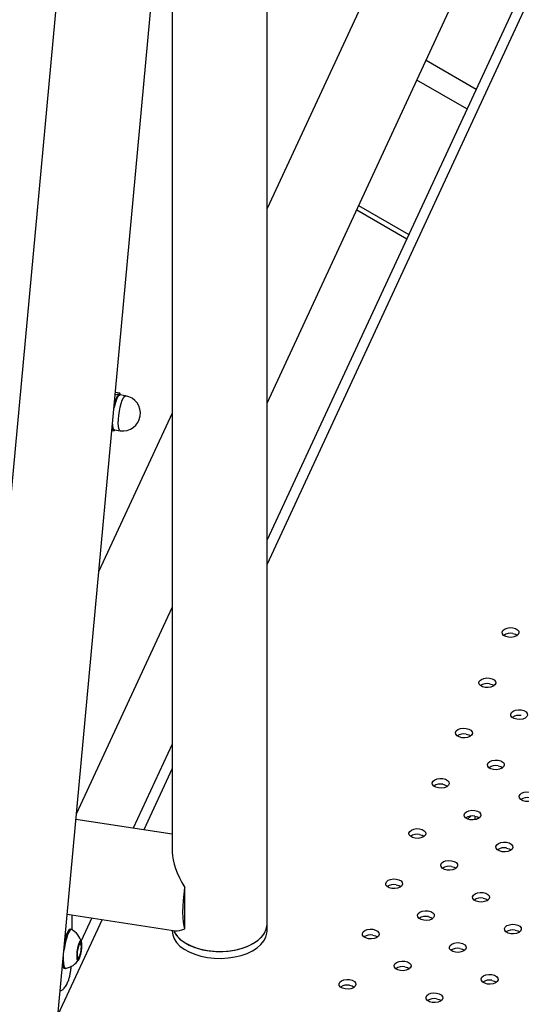
# Model space of a CAD drawing. Units: millimetres. Extents: x 0 to 59.4, y 0 to 42.1.
# Drawn here: x 43.7 to 44.4, y 31.8 to 33.2 of the extents above; entities that cross this region are included whole.
import ezdxf

# ---------------------------------------------------------------- set-up
doc = ezdxf.new("R2010")
doc.units = ezdxf.units.MM

msp = doc.modelspace()

# ---------------------------------------------------------------- linework, layer by layer
at = {"color": 8, "linetype": 'Continuous', "lineweight": 25}
for p, q in [((44.6054, 33.6095), (44.073, 32.4625)), ((44.2991, 33.1783), (44.3703, 33.1372)), ((44.3571, 33.1089), (44.286, 33.15)), ((44.2031, 32.9716), (44.2743, 32.9305)), ((43.9382, 32.1721), (43.8977, 32.0849)), ((44.3688, 32.0993), (44.3688, 32.1042)), ((43.8386, 31.9576), (43.7758, 31.8222))]:
    msp.add_line(p, q, dxfattribs=at)
at = {"color": 7, "linetype": 'Continuous', "lineweight": 25}
for p, q in [((44.5854, 33.6008), (44.073, 32.4968)), ((44.073, 31.951), (44.073, 33.5744)), ((43.9382, 33.5148), (43.9382, 32.0531)), ((44.073, 32.6912), (44.4564, 33.5172)), ((44.2676, 33.3865), (44.073, 32.9673)), ((43.784, 33.376), (43.3307, 28.4702)), ((43.4649, 28.4578), (43.9182, 33.3636)), ((44.2004, 32.9657), (44.2716, 32.9246)), ((43.8638, 32.705), (43.8575, 32.706)), ((43.8637, 32.7049), (43.8626, 32.7036)), ((43.8718, 32.7013), (43.8636, 32.7026)), ((43.8647, 32.7024), (43.8638, 32.705)), ((43.9382, 32.6769), (43.834, 32.4524)), ((43.8525, 32.6518), (43.8559, 32.6523)), ((43.8559, 32.6531), (43.8641, 32.6519)), ((43.8569, 32.6528), (43.857, 32.653)), ((43.8022, 32.1077), (43.9382, 32.4008)), ((43.9382, 32.2064), (43.8829, 32.0872)), ((43.9382, 32.0786), (43.8014, 32.0998)), ((44.3743, 32.1021), (44.3698, 32.0995)), ((43.9561, 31.9736), (43.9561, 32.0029)), ((43.9561, 31.9442), (43.9561, 31.9736)), ((43.789, 31.9653), (43.9428, 31.9415)), ((43.7958, 31.9429), (43.7958, 31.9642)), ((43.8238, 31.9599), (43.8087, 31.9273)), ((44.073, 31.9412), (44.073, 31.951)), ((43.7863, 31.931), (43.7857, 31.9288)), ((43.7948, 31.9433), (43.7933, 31.9436)), ((43.7948, 31.9433), (43.7933, 31.9436)), ((43.9382, 31.9422), (43.9382, 31.9412)), ((43.8032, 31.9098), (43.8054, 31.9209)), ((43.8033, 31.9109), (43.8057, 31.9218)), ((43.8035, 31.9124), (43.8061, 31.9227)), ((43.8037, 31.9139), (43.8064, 31.9234)), ((43.8054, 31.9209), (43.8082, 31.9244)), ((43.8057, 31.9218), (43.8084, 31.9241)), ((43.8061, 31.9227), (43.8086, 31.9235)), ((43.8064, 31.9234), (43.8088, 31.9228)), ((43.8089, 31.9167), (43.8067, 31.9056)), ((43.8082, 31.9244), (43.8089, 31.9167)), ((43.8084, 31.9241), (43.8088, 31.9156)), ((43.8088, 31.9228), (43.8084, 31.9126)), ((43.8086, 31.9235), (43.8086, 31.9141)), ((43.7834, 31.9042), (43.7833, 31.9)), ((43.8039, 31.9021), (43.8032, 31.9098)), ((43.8033, 31.9037), (43.8037, 31.9139)), ((43.8037, 31.9024), (43.8033, 31.9109)), ((43.8057, 31.9031), (43.8033, 31.9037)), ((43.8035, 31.903), (43.8035, 31.9124)), ((43.8061, 31.9038), (43.8035, 31.903)), ((43.8064, 31.9048), (43.8037, 31.9024)), ((43.8067, 31.9056), (43.8039, 31.9021)), ((43.8084, 31.9126), (43.8057, 31.9031)), ((43.8086, 31.9141), (43.8061, 31.9038)), ((43.8088, 31.9156), (43.8064, 31.9048)), ((43.7848, 31.8882), (43.7862, 31.888)), ((43.7848, 31.8882), (43.7862, 31.888)), ((43.789, 31.8668), (43.789, 31.8668))]:
    msp.add_line(p, q, dxfattribs=at)
at = {"color": 7, "linetype": 'Continuous', "lineweight": 25, "flags": 128}
for points in [[(43.8636, 32.7026), (43.8634, 32.7026), (43.862, 32.7019), (43.8605, 32.6998), (43.859, 32.6964), (43.8574, 32.692), (43.8561, 32.6867), (43.8554, 32.6837)], [(43.8558, 32.6882), (43.8569, 32.6923), (43.8585, 32.6969), (43.8601, 32.7003), (43.8616, 32.7024), (43.863, 32.7031), (43.8641, 32.7025)], [(43.8565, 32.6531), (43.8555, 32.6527), (43.8543, 32.6535), (43.8534, 32.6557), (43.853, 32.6579)], [(43.8533, 32.6612), (43.8535, 32.6594), (43.854, 32.656), (43.8549, 32.6539), (43.8559, 32.6531)], [(43.8559, 32.6523), (43.8552, 32.6523), (43.8545, 32.6527), (43.8539, 32.6535), (43.8534, 32.6548), (43.8531, 32.6564), (43.8529, 32.6571)], [(43.8569, 32.653), (43.8567, 32.6528), (43.8559, 32.6523)], [(44.4223, 32.3719), (44.4261, 32.3709), (44.429, 32.3692), (44.4308, 32.367), (44.4311, 32.3646), (44.4301, 32.3623), (44.4277, 32.3603), (44.4242, 32.3589), (44.4202, 32.3583), (44.4161, 32.3585), (44.4123, 32.3595), (44.4093, 32.3612), (44.4076, 32.3634), (44.4072, 32.3658), (44.4083, 32.3681), (44.4107, 32.3701), (44.4141, 32.3715), (44.4181, 32.3721), (44.4223, 32.3719)], [(44.4223, 32.3637), (44.4261, 32.3627), (44.4289, 32.3611)], [(44.3892, 32.3005), (44.3929, 32.2995), (44.3959, 32.2978), (44.3976, 32.2956), (44.398, 32.2932), (44.3969, 32.2909), (44.3945, 32.2889), (44.3911, 32.2876), (44.3871, 32.2869), (44.3829, 32.2871), (44.3792, 32.2882), (44.3762, 32.2899), (44.3745, 32.292), (44.3741, 32.2944), (44.3752, 32.2968), (44.3776, 32.2987), (44.381, 32.3001), (44.385, 32.3007), (44.3892, 32.3005)], [(44.3892, 32.2924), (44.3929, 32.2913), (44.3957, 32.2898)], [(44.4344, 32.2553), (44.4382, 32.2543), (44.4411, 32.2526), (44.4429, 32.2504), (44.4433, 32.248), (44.4422, 32.2457), (44.4398, 32.2437), (44.4364, 32.2423), (44.4323, 32.2417), (44.4282, 32.2419), (44.4244, 32.2429), (44.4215, 32.2446), (44.4197, 32.2468), (44.4193, 32.2492), (44.4204, 32.2515), (44.4228, 32.2535), (44.4262, 32.2549), (44.4303, 32.2555), (44.4344, 32.2553)], [(44.356, 32.2291), (44.3598, 32.2281), (44.3628, 32.2264), (44.3645, 32.2243), (44.3649, 32.2219), (44.3638, 32.2195), (44.3614, 32.2176), (44.358, 32.2162), (44.354, 32.2156), (44.3498, 32.2158), (44.346, 32.2168), (44.3431, 32.2185), (44.3413, 32.2207), (44.341, 32.2231), (44.342, 32.2254), (44.3444, 32.2274), (44.3478, 32.2287), (44.3519, 32.2294), (44.356, 32.2291)], [(44.356, 32.221), (44.3598, 32.22), (44.3626, 32.2184)], [(44.4013, 32.1839), (44.4051, 32.1829), (44.408, 32.1812), (44.4098, 32.179), (44.4101, 32.1766), (44.4091, 32.1743), (44.4067, 32.1723), (44.4032, 32.1709), (44.3992, 32.1703), (44.3951, 32.1705), (44.3913, 32.1715), (44.3883, 32.1732), (44.3866, 32.1754), (44.3862, 32.1778), (44.3873, 32.1801), (44.3897, 32.1821), (44.3931, 32.1835), (44.3971, 32.1841), (44.4013, 32.1839)], [(44.4013, 32.1757), (44.4051, 32.1747), (44.4079, 32.1731)], [(44.3229, 32.1578), (44.3267, 32.1568), (44.3296, 32.1551), (44.3314, 32.1529), (44.3317, 32.1505), (44.3307, 32.1482), (44.3283, 32.1462), (44.3249, 32.1448), (44.3208, 32.1442), (44.3167, 32.1444), (44.3129, 32.1454), (44.31, 32.1471), (44.3082, 32.1493), (44.3078, 32.1517), (44.3089, 32.154), (44.3113, 32.156), (44.3147, 32.1574), (44.3187, 32.158), (44.3229, 32.1578)], [(44.3229, 32.1496), (44.3267, 32.1486), (44.3295, 32.147)], [(44.4465, 32.1386), (44.4503, 32.1376), (44.4533, 32.1359), (44.455, 32.1338), (44.4554, 32.1314), (44.4543, 32.129), (44.4519, 32.1271), (44.4485, 32.1257), (44.4445, 32.1251), (44.4403, 32.1253), (44.4365, 32.1263), (44.4336, 32.128), (44.4318, 32.1302), (44.4315, 32.1326), (44.4326, 32.1349), (44.4349, 32.1369), (44.4384, 32.1382), (44.4424, 32.1389), (44.4465, 32.1386)], [(44.3682, 32.1125), (44.3719, 32.1115), (44.3749, 32.1098), (44.3766, 32.1076), (44.377, 32.1052), (44.3759, 32.1029), (44.3735, 32.1009), (44.3701, 32.0996), (44.3661, 32.0989), (44.3619, 32.0991), (44.3582, 32.1002), (44.3552, 32.1019), (44.3535, 32.104), (44.3531, 32.1064), (44.3542, 32.1088), (44.3566, 32.1107), (44.36, 32.1121), (44.364, 32.1127), (44.3682, 32.1125)], [(44.3625, 32.1044), (44.3625, 32.1044), (44.358, 32.1002)], [(44.3682, 32.1044), (44.3719, 32.1033), (44.3747, 32.1018)], [(44.2898, 32.0864), (44.2935, 32.0854), (44.2965, 32.0837), (44.2983, 32.0815), (44.2986, 32.0791), (44.2975, 32.0768), (44.2951, 32.0748), (44.2917, 32.0734), (44.2877, 32.0728), (44.2836, 32.073), (44.2798, 32.074), (44.2768, 32.0757), (44.2751, 32.0779), (44.2747, 32.0803), (44.2758, 32.0826), (44.2782, 32.0846), (44.2816, 32.086), (44.2856, 32.0866), (44.2898, 32.0864)], [(44.2898, 32.0782), (44.2935, 32.0772), (44.2964, 32.0756)], [(44.4134, 32.0673), (44.4172, 32.0663), (44.4201, 32.0646), (44.4219, 32.0624), (44.4223, 32.06), (44.4212, 32.0577), (44.4188, 32.0557), (44.4154, 32.0543), (44.4113, 32.0537), (44.4072, 32.0539), (44.4034, 32.0549), (44.4005, 32.0566), (44.3987, 32.0588), (44.3983, 32.0612), (44.3994, 32.0635), (44.4018, 32.0655), (44.4052, 32.0669), (44.4093, 32.0675), (44.4134, 32.0673)], [(44.4134, 32.0591), (44.4172, 32.0581), (44.42, 32.0565)], [(44.335, 32.0411), (44.3388, 32.0401), (44.3417, 32.0384), (44.3435, 32.0363), (44.3439, 32.0339), (44.3428, 32.0315), (44.3404, 32.0296), (44.337, 32.0282), (44.333, 32.0276), (44.3288, 32.0278), (44.325, 32.0288), (44.3221, 32.0305), (44.3203, 32.0327), (44.32, 32.0351), (44.321, 32.0374), (44.3234, 32.0394), (44.3268, 32.0407), (44.3309, 32.0414), (44.335, 32.0411)], [(44.335, 32.033), (44.3388, 32.032), (44.3416, 32.0304)], [(44.2566, 32.015), (44.2604, 32.014), (44.2634, 32.0123), (44.2651, 32.0101), (44.2655, 32.0077), (44.2644, 32.0054), (44.262, 32.0034), (44.2586, 32.0021), (44.2546, 32.0014), (44.2504, 32.0016), (44.2467, 32.0027), (44.2437, 32.0044), (44.2419, 32.0065), (44.2416, 32.0089), (44.2427, 32.0113), (44.245, 32.0132), (44.2485, 32.0146), (44.2525, 32.0152), (44.2566, 32.015)], [(43.9561, 31.9442), (43.955, 31.9485), (43.9541, 31.954), (43.9536, 31.9604), (43.9534, 31.9678), (43.9536, 31.9759), (43.9541, 31.9845), (43.955, 31.9936), (43.9561, 32.0029)], [(44.2566, 32.0069), (44.2604, 32.0058), (44.2632, 32.0043)], [(44.3803, 31.9959), (44.3841, 31.9949), (44.387, 31.9932), (44.3888, 31.991), (44.3891, 31.9886), (44.388, 31.9863), (44.3857, 31.9843), (44.3822, 31.9829), (44.3782, 31.9823), (44.3741, 31.9825), (44.3703, 31.9835), (44.3673, 31.9852), (44.3656, 31.9874), (44.3652, 31.9898), (44.3663, 31.9921), (44.3687, 31.9941), (44.3721, 31.9955), (44.3761, 31.9961), (44.3803, 31.9959)], [(44.3803, 31.9877), (44.3841, 31.9867), (44.3869, 31.9851)], [(44.3019, 31.9698), (44.3057, 31.9688), (44.3086, 31.9671), (44.3104, 31.9649), (44.3107, 31.9625), (44.3097, 31.9602), (44.3073, 31.9582), (44.3039, 31.9568), (44.2998, 31.9562), (44.2957, 31.9564), (44.2919, 31.9574), (44.289, 31.9591), (44.2872, 31.9613), (44.2868, 31.9637), (44.2879, 31.966), (44.2903, 31.968), (44.2937, 31.9694), (44.2977, 31.97), (44.3019, 31.9698)], [(44.3019, 31.9616), (44.3057, 31.9606), (44.3085, 31.959)], [(43.9401, 31.9419), (43.9417, 31.9387), (43.9455, 31.9334), (43.9506, 31.9286), (43.9568, 31.9242), (43.9641, 31.9204), (43.9723, 31.9172), (43.9812, 31.9147), (43.9906, 31.9131), (44.0003, 31.9122), (44.0101, 31.9122), (44.0199, 31.913), (44.0293, 31.9146), (44.0382, 31.917), (44.0465, 31.9201), (44.0538, 31.9238), (44.0602, 31.9282), (44.0654, 31.933), (44.0693, 31.9382), (44.0718, 31.9437), (44.073, 31.9493), (44.073, 31.951)], [(43.9882, 31.9134), (43.9978, 31.9124), (44.0077, 31.9121), (44.0175, 31.9127), (44.027, 31.9141), (44.0361, 31.9163), (44.0445, 31.9192), (44.0521, 31.9228), (44.0587, 31.927), (44.0642, 31.9318), (44.0684, 31.9369), (44.0713, 31.9423), (44.0728, 31.9479), (44.073, 31.951)], [(44.4255, 31.9506), (44.4293, 31.9496), (44.4323, 31.9479), (44.434, 31.9458), (44.4344, 31.9434), (44.4333, 31.941), (44.4309, 31.9391), (44.4275, 31.9377), (44.4235, 31.9371), (44.4193, 31.9373), (44.4155, 31.9383), (44.4126, 31.94), (44.4108, 31.9422), (44.4105, 31.9446), (44.4116, 31.9469), (44.4139, 31.9489), (44.4174, 31.9502), (44.4214, 31.9509), (44.4255, 31.9506)], [(43.7952, 31.9432), (43.795, 31.9433), (43.7937, 31.943), (43.7921, 31.9414), (43.7905, 31.9385), (43.7889, 31.9345), (43.7874, 31.9295), (43.786, 31.9238), (43.7849, 31.9177), (43.7842, 31.9136)], [(43.7953, 31.9432), (43.7947, 31.9433), (43.7933, 31.9428), (43.7917, 31.9408), (43.7901, 31.9376), (43.7885, 31.9333), (43.787, 31.9281), (43.7857, 31.9223), (43.7846, 31.9161), (43.7842, 31.9135)], [(43.7952, 31.9432), (43.7941, 31.9432), (43.7926, 31.942), (43.791, 31.9395), (43.7894, 31.9357), (43.7878, 31.931), (43.7864, 31.9255), (43.7852, 31.9195), (43.7842, 31.9136)], [(43.7933, 31.9436), (43.7922, 31.9433), (43.7907, 31.9416), (43.789, 31.9387), (43.7874, 31.9347), (43.7859, 31.9297), (43.7856, 31.9287)], [(43.7933, 31.9436), (43.7932, 31.9436), (43.7918, 31.943), (43.7903, 31.941), (43.7886, 31.9378), (43.787, 31.9335), (43.7856, 31.9287)], [(43.7933, 31.9436), (43.7926, 31.9435), (43.7911, 31.9422), (43.7895, 31.9397), (43.7879, 31.936), (43.7863, 31.9312), (43.7856, 31.9287)], [(43.7933, 31.9436), (43.7926, 31.9435), (43.7911, 31.9422), (43.7895, 31.9396), (43.7878, 31.9358), (43.7863, 31.931)], [(43.7953, 31.9432), (43.794, 31.9432), (43.7925, 31.942), (43.7909, 31.9394), (43.7893, 31.9356), (43.7877, 31.9308)], [(43.9382, 31.9412), (43.9389, 31.9358), (43.941, 31.9302), (43.9444, 31.9249), (43.9492, 31.9199), (43.9551, 31.9154), (43.9622, 31.9114), (43.9702, 31.9081), (43.9789, 31.9055), (43.9882, 31.9036)], [(43.9401, 31.9419), (43.941, 31.94), (43.9444, 31.9347), (43.9492, 31.9297), (43.9551, 31.9252), (43.9622, 31.9212), (43.9702, 31.9179), (43.9789, 31.9153), (43.9882, 31.9134)], [(43.9882, 31.9036), (43.9978, 31.9026), (44.0077, 31.9023), (44.0175, 31.9029), (44.027, 31.9043), (44.0361, 31.9065), (44.0445, 31.9094), (44.0521, 31.913), (44.0587, 31.9172), (44.0642, 31.922), (44.0684, 31.9271), (44.0713, 31.9325), (44.0728, 31.9381), (44.073, 31.9412)], [(44.2235, 31.9436), (44.2273, 31.9426), (44.2302, 31.9409), (44.232, 31.9388), (44.2324, 31.9364), (44.2313, 31.934), (44.2289, 31.9321), (44.2255, 31.9307), (44.2215, 31.9301), (44.2173, 31.9303), (44.2135, 31.9313), (44.2106, 31.933), (44.2088, 31.9352), (44.2085, 31.9376), (44.2095, 31.9399), (44.2119, 31.9419), (44.2153, 31.9432), (44.2194, 31.9439), (44.2235, 31.9436)], [(44.2235, 31.9355), (44.2273, 31.9345), (44.2301, 31.9329)], [(44.4255, 31.9425), (44.4293, 31.9415), (44.4321, 31.9399)], [(43.8024, 31.9054), (43.8026, 31.9022), (43.8032, 31.9001), (43.8041, 31.8994), (43.8052, 31.9003), (43.8063, 31.9025), (43.8075, 31.9059), (43.8085, 31.9101), (43.8092, 31.9147), (43.8096, 31.9191), (43.8096, 31.9228), (43.8092, 31.9256), (43.8085, 31.927), (43.8075, 31.9269), (43.8063, 31.9253), (43.8052, 31.9224), (43.8041, 31.9186), (43.8032, 31.9141), (43.8026, 31.9096), (43.8024, 31.9054)], [(43.805, 31.9001), (43.8062, 31.9022), (43.8074, 31.9054), (43.8084, 31.9096), (43.8092, 31.9141), (43.8096, 31.9185), (43.8096, 31.9224), (43.8093, 31.9253), (43.8086, 31.9269), (43.8076, 31.927), (43.8065, 31.9256), (43.8053, 31.9228), (43.8042, 31.9191), (43.8033, 31.9147), (43.8027, 31.9101), (43.8024, 31.9059), (43.8026, 31.9025), (43.8031, 31.9003), (43.8039, 31.8994), (43.805, 31.9001)], [(43.8047, 31.9208), (43.8037, 31.9167), (43.8029, 31.9121), (43.8025, 31.9077), (43.8025, 31.9039), (43.8028, 31.9011), (43.8035, 31.8996), (43.8045, 31.8996), (43.8057, 31.9011), (43.8069, 31.9039), (43.808, 31.9077), (43.8089, 31.9121), (43.8095, 31.9167), (43.8097, 31.9208), (43.8095, 31.9242), (43.809, 31.9264), (43.8081, 31.9271), (43.807, 31.9264), (43.8058, 31.9242), (43.8047, 31.9208)], [(43.8047, 31.8997), (43.8058, 31.9014), (43.807, 31.9043), (43.8081, 31.9082), (43.809, 31.9127), (43.8095, 31.9172), (43.8097, 31.9213), (43.8095, 31.9245), (43.8089, 31.9265), (43.808, 31.9271), (43.8069, 31.9262), (43.8057, 31.9238), (43.8045, 31.9203), (43.8035, 31.9161), (43.8028, 31.9115), (43.8025, 31.9072), (43.8025, 31.9035), (43.8029, 31.9008), (43.8037, 31.8995), (43.8047, 31.8997)], [(44.3471, 31.9245), (44.3509, 31.9235), (44.3539, 31.9218), (44.3556, 31.9196), (44.356, 31.9172), (44.3549, 31.9149), (44.3525, 31.9129), (44.3491, 31.9116), (44.3451, 31.9109), (44.3409, 31.9111), (44.3372, 31.9122), (44.3342, 31.9139), (44.3325, 31.916), (44.3321, 31.9184), (44.3332, 31.9208), (44.3356, 31.9227), (44.339, 31.9241), (44.343, 31.9247), (44.3471, 31.9245)], [(43.7834, 31.9043), (43.7833, 31.9013), (43.7834, 31.8964), (43.7838, 31.8925), (43.7846, 31.8897), (43.7857, 31.8882), (43.7867, 31.888)], [(43.7834, 31.9043), (43.7834, 31.9041), (43.7833, 31.8988), (43.7836, 31.8943), (43.7842, 31.8909), (43.7851, 31.8888), (43.7863, 31.888), (43.7867, 31.888)], [(43.7834, 31.9042), (43.7833, 31.9016), (43.7834, 31.8966), (43.7838, 31.8926), (43.7846, 31.8898), (43.7856, 31.8882), (43.7867, 31.888)], [(44.3471, 31.9164), (44.3509, 31.9153), (44.3537, 31.9138)], [(43.7823, 31.8929), (43.7823, 31.8928), (43.7831, 31.89), (43.7842, 31.8885), (43.7848, 31.8882)], [(43.7833, 31.9), (43.7835, 31.8953), (43.784, 31.8917), (43.7849, 31.8892), (43.786, 31.888), (43.7867, 31.888)], [(44.2688, 31.8984), (44.2725, 31.8974), (44.2755, 31.8957), (44.2773, 31.8935), (44.2776, 31.8911), (44.2765, 31.8888), (44.2741, 31.8868), (44.2707, 31.8854), (44.2667, 31.8848), (44.2626, 31.885), (44.2588, 31.886), (44.2558, 31.8877), (44.2541, 31.8899), (44.2537, 31.8923), (44.2548, 31.8946), (44.2572, 31.8966), (44.2606, 31.898), (44.2646, 31.8986), (44.2688, 31.8984)], [(44.2688, 31.8902), (44.2725, 31.8892), (44.2754, 31.8876)], [(44.3924, 31.8793), (44.3962, 31.8783), (44.3991, 31.8766), (44.4009, 31.8744), (44.4013, 31.872), (44.4002, 31.8697), (44.3978, 31.8677), (44.3944, 31.8663), (44.3903, 31.8657), (44.3862, 31.8659), (44.3824, 31.8669), (44.3795, 31.8686), (44.3777, 31.8708), (44.3773, 31.8732), (44.3784, 31.8755), (44.3808, 31.8775), (44.3842, 31.8789), (44.3883, 31.8795), (44.3924, 31.8793)], [(44.1904, 31.8723), (44.1942, 31.8713), (44.1971, 31.8696), (44.1989, 31.8674), (44.1992, 31.865), (44.1982, 31.8627), (44.1958, 31.8607), (44.1923, 31.8593), (44.1883, 31.8587), (44.1842, 31.8589), (44.1804, 31.8599), (44.1774, 31.8616), (44.1757, 31.8638), (44.1753, 31.8662), (44.1764, 31.8685), (44.1788, 31.8705), (44.1822, 31.8719), (44.1862, 31.8725), (44.1904, 31.8723)], [(44.1904, 31.8641), (44.1942, 31.8631), (44.197, 31.8615)], [(44.3924, 31.8711), (44.3962, 31.8701), (44.399, 31.8685)], [(44.314, 31.8531), (44.3178, 31.8521), (44.3207, 31.8504), (44.3225, 31.8483), (44.3229, 31.8459), (44.3218, 31.8435), (44.3194, 31.8416), (44.316, 31.8402), (44.312, 31.8396), (44.3078, 31.8398), (44.304, 31.8408), (44.3011, 31.8425), (44.2993, 31.8447), (44.299, 31.8471), (44.3, 31.8494), (44.3024, 31.8514), (44.3058, 31.8527), (44.3099, 31.8534), (44.314, 31.8531)], [(44.314, 31.845), (44.3178, 31.844), (44.3206, 31.8424)]]:
    msp.add_lwpolyline(points, dxfattribs=at)
at = {"color": 8, "linetype": 'Continuous', "lineweight": 25, "flags": 128}
for points in [[(43.8615, 32.6626), (43.8617, 32.6679), (43.8622, 32.6737), (43.8631, 32.6797), (43.8643, 32.6855), (43.8657, 32.6907), (43.8672, 32.6952), (43.8687, 32.6985), (43.8703, 32.7006), (43.8716, 32.7013), (43.8718, 32.7013)], [(43.8641, 32.6519), (43.8631, 32.6526), (43.8622, 32.6548), (43.8617, 32.6582), (43.8615, 32.6626)]]:
    msp.add_lwpolyline(points, dxfattribs=at)
at = {"color": 7, "linetype": 'Continuous', "lineweight": 25}
for centre, radius, start, end in [((43.8806, 32.6864), 0.0249, 136.348, 173.8551), ((43.863, 32.7019), 0.00165, 15.961, 102.5348), ((43.868, 32.6766), 0.025, 261.207, 81.207), ((44.419, 32.3472), 0.0169, 78.7567, 124.2815), ((44.3859, 32.2758), 0.0169, 78.7567, 124.2815), ((44.4311, 32.2306), 0.0169, 78.7567, 124.2815), ((44.3527, 32.2044), 0.0169, 78.7567, 124.2815), ((44.398, 32.1592), 0.0169, 78.7567, 124.2815), ((44.3196, 32.1331), 0.0169, 78.7567, 124.2815), ((44.4432, 32.1139), 0.0169, 78.7567, 124.2815), ((44.3649, 32.0878), 0.0169, 78.7567, 124.2815), ((44.2865, 32.0617), 0.0169, 78.7567, 124.2815), ((44.4101, 32.0426), 0.0169, 78.7567, 124.2815), ((44.3317, 32.0164), 0.0169, 78.7567, 124.2815), ((44.2533, 31.9903), 0.0169, 78.7567, 124.2815), ((44.377, 31.9712), 0.0169, 78.7567, 124.2815), ((44.2986, 31.9451), 0.0169, 78.7567, 124.2815), ((43.9036, 31.8983), 0.1203, 164.3258, 172.7374), ((43.7806, 31.9172), 0.0298, 16.6115, 60.6272), ((43.7806, 31.9172), 0.0298, 16.6115, 60.6272), ((44.2202, 31.9189), 0.0169, 78.7567, 124.2815), ((44.4222, 31.9259), 0.0169, 78.7567, 124.2815), ((44.3439, 31.8998), 0.0169, 78.7567, 124.2815), ((43.7876, 31.8926), 0.00524, 177.7167, 237.7616), ((43.7881, 31.893), 0.00581, 180.825, 234.5826), ((43.788, 31.8929), 0.00564, 179.942, 235.4656), ((43.7806, 31.9172), 0.0298, 281.7868, 325.8024), ((43.7806, 31.9172), 0.0298, 281.7868, 325.8024), ((44.2655, 31.8737), 0.0169, 78.7567, 124.2815), ((44.1871, 31.8476), 0.0169, 78.7567, 124.2815), ((44.3891, 31.8546), 0.0169, 78.7567, 124.2815), ((44.3107, 31.8284), 0.0169, 78.7567, 124.2815)]:
    msp.add_arc(centre, radius, start, end, dxfattribs=at)
for major_axis, ratio, start_param, end_param in [((-0.0608, 0.0709), 0.41072, 0.446818, 1.192889), ((0.0662, 0.0568), 0.218336, 3.326611, 3.702645)]:
    msp.add_ellipse((44.0056, 32), major_axis=major_axis, ratio=ratio, start_param=start_param, end_param=end_param, dxfattribs=at)
for points, knots in [([(43.8626, 32.7036), (43.8626, 32.7035), (43.8614, 32.7032), (43.8591, 32.703), (43.857, 32.7028)], [0, 0, 0, 0, 0.070215, 1, 1, 1, 1]), ([(43.8559, 32.6523), (43.856, 32.6523), (43.8565, 32.6525), (43.8565, 32.6528), (43.8565, 32.653)], [0, 0, 0, 0, 0.143541, 1, 1, 1, 1]), ([(43.789, 31.8668), (43.7897, 31.8685), (43.791, 31.8717), (43.7925, 31.8768), (43.7936, 31.8823), (43.7944, 31.8873), (43.7947, 31.8906), (43.7948, 31.8916)], [0, 0, 0, 0, 0.246778, 0.469503, 0.669315, 0.894993, 1, 1, 1, 1]), ([(43.7789, 31.8562), (43.78, 31.8566), (43.7823, 31.8575), (43.7858, 31.8611), (43.7879, 31.8648), (43.789, 31.8668)], [0, 0, 0, 0, 0.274047, 0.621138, 1, 1, 1, 1])]:
    msp.add_open_spline(points, degree=3, knots=knots, dxfattribs=at)

doc.saveas('drawing.dxf')
